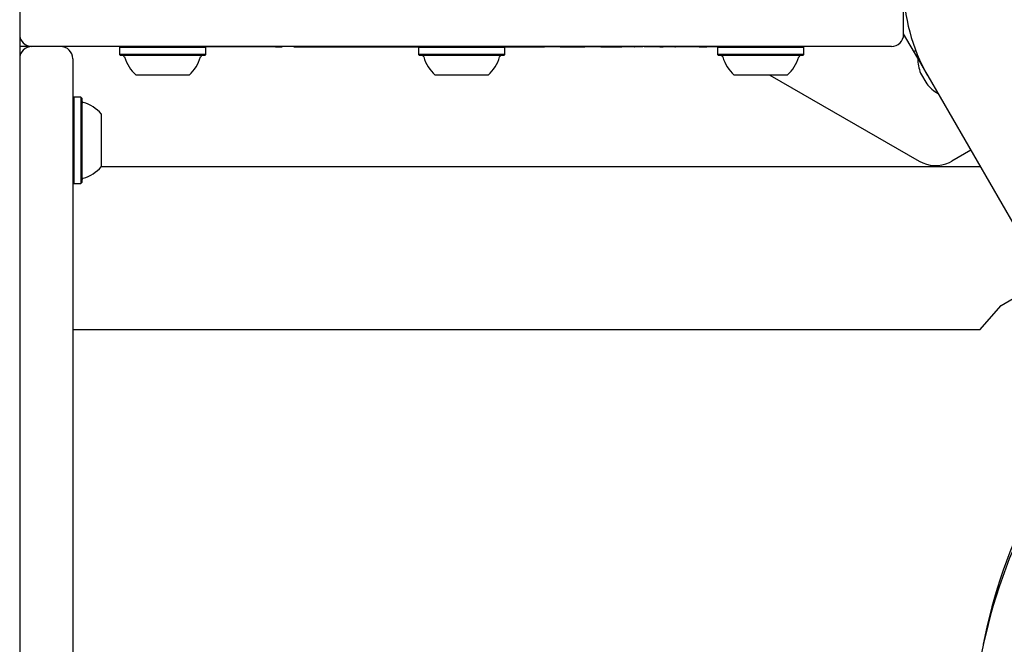
# Model space of a CAD drawing. Units: centimetres. Extents: x 6.7 to 14.4, y 6.03 to 15.12.
# Drawn here: x 11.22 to 11.46, y 10.35 to 10.51 of the extents above; entities that cross this region are included whole.
import ezdxf

# ---------------------------------------------------------------- set-up
doc = ezdxf.new("R2010")
doc.units = ezdxf.units.CM

msp = doc.modelspace()

# ---------------------------------------------------------------- linework, layer by layer
at = {"color": 7, "linetype": 'Continuous', "lineweight": 25}
for p, q in [((11.2172532431, 10.5751849715), (11.2172532431, 10.4957313767)), ((11.4338032431, 10.5032313783), (11.4338032431, 10.5102313783)), ((11.4372584139, 10.4973365054), (11.4338032431, 10.5033210367)), ((11.2202532431, 10.5002313783), (11.2172532431, 10.5002313783)), ((11.2869720969, 10.5002313783), (11.2202532431, 10.5002313783)), ((11.2419282431, 10.5002313783), (11.2416782431, 10.4999813783)), ((11.2416782431, 10.4999813783), (11.2416782431, 10.4982813783)), ((11.2628282431, 10.4999813783), (11.2416782431, 10.4999813783)), ((11.2416782431, 10.4982813783), (11.2419282431, 10.4980313783)), ((11.2628282431, 10.4982813783), (11.2416782431, 10.4982813783)), ((11.2625782431, 10.4980313783), (11.2419282431, 10.4980313783)), ((11.2628282431, 10.4999813783), (11.2625782431, 10.5002313783)), ((11.2625782431, 10.4980313783), (11.2628282431, 10.4982813783)), ((11.2644153632, 10.5001313783), (11.2626782431, 10.5001313783)), ((11.2628282431, 10.4982813783), (11.2628282431, 10.4999813783)), ((11.2644153632, 10.5001313783), (11.2644153632, 10.5002313783)), ((11.2711388449, 10.5001313783), (11.2644153632, 10.5001313783)), ((11.2711388449, 10.5001313783), (11.2711388449, 10.5002313783)), ((11.2775612376, 10.5001313783), (11.2711388449, 10.5001313783)), ((11.2775612376, 10.5001313783), (11.2775612376, 10.5002313783)), ((11.2799329176, 10.5001313783), (11.2775612376, 10.5001313783)), ((11.2799329176, 10.5001313783), (11.2799329176, 10.5002313783)), ((11.27995463, 10.5001313783), (11.27995463, 10.5002313783)), ((11.27995463, 10.5001313783), (11.2812629689, 10.5001313783)), ((11.2812629689, 10.5001313783), (11.2812629689, 10.5002313783)), ((11.2812629689, 10.5001313783), (11.2815507186, 10.5001313783)), ((11.2815507186, 10.5001313783), (11.2815507186, 10.5002313783)), ((11.2844400496, 10.5002313783), (11.2844400496, 10.5001313783)), ((11.284452893, 10.5001313783), (11.2844400496, 10.5001313783)), ((11.284452893, 10.5001313783), (11.284452893, 10.5002313783)), ((11.2844528936, 10.5001313783), (11.2844528936, 10.5002313783)), ((11.2844528936, 10.5001313783), (11.2904173556, 10.5001313783)), ((11.3640843892, 10.5002313783), (11.2869720969, 10.5002313783)), ((11.2904173556, 10.5001313783), (11.2904173556, 10.5002313783)), ((11.2904173556, 10.5001313783), (11.2912677625, 10.5001313783)), ((11.2912677625, 10.5001313783), (11.2912677625, 10.5002313783)), ((11.2912677625, 10.5001313783), (11.2935045602, 10.5001313783)), ((11.2935045602, 10.5001313783), (11.2935045602, 10.5002313783)), ((11.2935045602, 10.5001313783), (11.2956756559, 10.5001313783)), ((11.2956756559, 10.5001313783), (11.2956756559, 10.5002313783)), ((11.2956756559, 10.5001313783), (11.2964608563, 10.5001313783)), ((11.2964608563, 10.5001313783), (11.2964608563, 10.5002313783)), ((11.2964608566, 10.5001313783), (11.2964608566, 10.5002313783)), ((11.2964608566, 10.5001313783), (11.3023993845, 10.5001313783)), ((11.3023993845, 10.5001313783), (11.3023993845, 10.5002313783)), ((11.3023993845, 10.5001313783), (11.3241558276, 10.5001313783)), ((11.3151032431, 10.5001313783), (11.3149532431, 10.4999813783)), ((11.3149532431, 10.4999813783), (11.3149532431, 10.4982813783)), ((11.3195084299, 10.4999813783), (11.3149532431, 10.4999813783)), ((11.3149532431, 10.4982813783), (11.3152032431, 10.4980313783)), ((11.3195084299, 10.4982813783), (11.3149532431, 10.4982813783)), ((11.3196507423, 10.4980313783), (11.3152032431, 10.4980313783)), ((11.3361032431, 10.4999813783), (11.3195084299, 10.4999813783)), ((11.3361032431, 10.4982813783), (11.3195084299, 10.4982813783)), ((11.3358532431, 10.4980313783), (11.3196507423, 10.4980313783)), ((11.3241558276, 10.5001313783), (11.3241558276, 10.5002313783)), ((11.3258665232, 10.5001313783), (11.3241558276, 10.5001313783)), ((11.3258665232, 10.5001313783), (11.3258665232, 10.5002313783)), ((11.3270580324, 10.5001313783), (11.3258665232, 10.5001313783)), ((11.3270580324, 10.5001313783), (11.3270580324, 10.5002313783)), ((11.3307427096, 10.5001313783), (11.3307427096, 10.5002313783)), ((11.3307427096, 10.5001313783), (11.3366256636, 10.5001313783)), ((11.3358532431, 10.4980313783), (11.3361032431, 10.4982813783)), ((11.3361032431, 10.4999813783), (11.3359532431, 10.5001313783)), ((11.3361032431, 10.4982813783), (11.3361032431, 10.4999813783)), ((11.3366256636, 10.5001313783), (11.3366256636, 10.5002313783)), ((11.3366256636, 10.5001313783), (11.3458363956, 10.5001313783)), ((11.3458363956, 10.5001313783), (11.3458363956, 10.5002313783)), ((11.347656646, 10.5001313783), (11.3458363956, 10.5001313783)), ((11.347656646, 10.5001313783), (11.347656646, 10.5002313783)), ((11.3496697865, 10.5001313783), (11.347656646, 10.5001313783)), ((11.3496697865, 10.5001313783), (11.3496697865, 10.5002313783)), ((11.3496697865, 10.5001313783), (11.3557125466, 10.5001313783)), ((11.3557125466, 10.5001313783), (11.3557125466, 10.5002313783)), ((11.3567672157, 10.5001313783), (11.3557316716, 10.5001313783)), ((11.3586443376, 10.5001313783), (11.3567672157, 10.5001313783)), ((11.3595993408, 10.5001313783), (11.3586443376, 10.5001313783)), ((11.3595993408, 10.5001313783), (11.3595993408, 10.5002313783)), ((11.3595993408, 10.5001313783), (11.3619556395, 10.5001313783)), ((11.3619556395, 10.5001313783), (11.3619556395, 10.5002313783)), ((11.3619556395, 10.5001313783), (11.3647409054, 10.5001313783)), ((11.4308032431, 10.5002313783), (11.3640843892, 10.5002313783)), ((11.3647409054, 10.5001313783), (11.3647409054, 10.5002313783)), ((11.3658231765, 10.5001313783), (11.3647409054, 10.5001313783)), ((11.3658231765, 10.5001313783), (11.3658231765, 10.5002313783)), ((11.3658277603, 10.5002313783), (11.3658277603, 10.5001313783)), ((11.3658876665, 10.5001313783), (11.3658277603, 10.5001313783)), ((11.3658876665, 10.5001313783), (11.3658876665, 10.5002313783)), ((11.3668163246, 10.5001313783), (11.3658876665, 10.5001313783)), ((11.3668163246, 10.5001313783), (11.3668163246, 10.5002313783)), ((11.3677525889, 10.5001313783), (11.3668163246, 10.5001313783)), ((11.3677525889, 10.5001313783), (11.3677525889, 10.5002313783)), ((11.3677525889, 10.5001313783), (11.3679060786, 10.5001313783)), ((11.3687095942, 10.5001313783), (11.3679060786, 10.5001313783)), ((11.3687095942, 10.5001313783), (11.3687095942, 10.5002313783)), ((11.3699097161, 10.5001313783), (11.3687095942, 10.5001313783)), ((11.3699097161, 10.5001313783), (11.3699097161, 10.5002313783)), ((11.3702076915, 10.5001313783), (11.3702076915, 10.5002313783)), ((11.3713232318, 10.5001313783), (11.3702076915, 10.5001313783)), ((11.3713232318, 10.5002313783), (11.3713232318, 10.5001313783)), ((11.3713232621, 10.5001313783), (11.3713232621, 10.5002313783)), ((11.3731872398, 10.5001313783), (11.3713232621, 10.5001313783)), ((11.3731872398, 10.5001313783), (11.3731872398, 10.5002313783)), ((11.3740523673, 10.5001313783), (11.3731872398, 10.5001313783)), ((11.3740523673, 10.5001313783), (11.3740523673, 10.5002313783)), ((11.3740523673, 10.5001313783), (11.3744626568, 10.5001313783)), ((11.3744626568, 10.5001313783), (11.3744626568, 10.5002313783)), ((11.3744626568, 10.5001313783), (11.3748779038, 10.5001313783)), ((11.3748779038, 10.5001313783), (11.3748779038, 10.5002313783)), ((11.3769717091, 10.5001313783), (11.3748779038, 10.5001313783)), ((11.3769717091, 10.5001313783), (11.3769717091, 10.5002313783)), ((11.3777156425, 10.5001313783), (11.3769717091, 10.5001313783)), ((11.3777156425, 10.5001313783), (11.3777156425, 10.5002313783)), ((11.3777156425, 10.5001313783), (11.3779459407, 10.5001313783)), ((11.3785874091, 10.5001313783), (11.3779459407, 10.5001313783)), ((11.3785874091, 10.5001313783), (11.3785874091, 10.5002313783)), ((11.3793313399, 10.5001313783), (11.3785874091, 10.5001313783)), ((11.3793313399, 10.5001313783), (11.3793313399, 10.5002313783)), ((11.3810931715, 10.5001313783), (11.3793313399, 10.5001313783)), ((11.3830863026, 10.5001313783), (11.3810931715, 10.5001313783)), ((11.3830863026, 10.5002313783), (11.3830863026, 10.5001313783)), ((11.3837040529, 10.5001313783), (11.3830863026, 10.5001313783)), ((11.3837040529, 10.5001313783), (11.3837040529, 10.5002313783)), ((11.3837040529, 10.5001313783), (11.3853574111, 10.5001313783)), ((11.3853574111, 10.5001313783), (11.3853574111, 10.5002313783)), ((11.3853574111, 10.5001313783), (11.3856131182, 10.5001313783)), ((11.3856131182, 10.5001313783), (11.3856131182, 10.5002313783)), ((11.3869491866, 10.5001313783), (11.3856131182, 10.5001313783)), ((11.3869491866, 10.5001313783), (11.3869491866, 10.5002313783)), ((11.3878209315, 10.5001313783), (11.3869491866, 10.5001313783)), ((11.3880680868, 10.5001313783), (11.3878209315, 10.5001313783)), ((11.3880681072, 10.5001313783), (11.3880681072, 10.5002313783)), ((11.3883782431, 10.5001313783), (11.3880681072, 10.5001313783)), ((11.3884782431, 10.5002313783), (11.3882282431, 10.4999813783)), ((11.3882282431, 10.4999813783), (11.3882282431, 10.4982813783)), ((11.4093782431, 10.4999813783), (11.3882282431, 10.4999813783)), ((11.3882282431, 10.4982813783), (11.3884782431, 10.4980313783)), ((11.4093782431, 10.4982813783), (11.3882282431, 10.4982813783)), ((11.4091282431, 10.4980313783), (11.3884782431, 10.4980313783)), ((11.4093782431, 10.4999813783), (11.4091282431, 10.5002313783)), ((11.4091282431, 10.4980313783), (11.4093782431, 10.4982813783)), ((11.4093782431, 10.4982813783), (11.4093782431, 10.4999813783)), ((11.4368667303, 10.4990153659), (11.4361834139, 10.49919846)), ((11.2172532431, 10.4957313767), (11.2172532431, 10.3856207528)), ((11.2302532431, 10.4972313767), (11.2302532431, 10.4935445688)), ((11.4397584139, 10.4930063783), (11.4372584139, 10.4973365054)), ((11.2302532431, 10.4935445688), (11.2302532431, 10.2357990677)), ((11.2587532431, 10.4932313783), (11.2457532431, 10.4932313783)), ((11.3218281215, 10.4932313783), (11.3190282431, 10.4932313783)), ((11.3320282431, 10.4932313783), (11.3218281215, 10.4932313783)), ((11.4053032431, 10.4932313783), (11.3923032431, 10.4932313783)), ((11.4010481944, 10.4932313783), (11.4375981598, 10.4721292459)), ((11.4379716497, 10.4937068404), (11.4394716497, 10.4911087642)), ((11.4386145663, 10.4951172589), (11.4385584139, 10.4950848393)), ((11.4397584139, 10.4930063783), (11.4638813656, 10.4512242004)), ((11.2305032431, 10.4878063767), (11.2302532431, 10.4875563767)), ((11.2322032431, 10.4878063767), (11.2305032431, 10.4878063767)), ((11.2305032431, 10.4878063767), (11.2305032431, 10.4666563767)), ((11.2324532431, 10.4875563767), (11.2322032431, 10.4878063767)), ((11.2322032431, 10.4878063767), (11.2322032431, 10.4666563767)), ((11.2324532431, 10.4875563767), (11.2324532431, 10.4669063767)), ((11.2372532431, 10.4837313767), (11.2372532431, 10.4707313767)), ((11.4502584139, 10.4748198449), (11.4455981598, 10.4721292459)), ((11.4450502774, 10.4718406019), (11.4455981598, 10.4721292459)), ((11.4525900236, 10.4707813783), (11.2372532431, 10.4707813783)), ((11.2302532431, 10.4669063767), (11.2305032431, 10.4666563767)), ((11.2305032431, 10.4666563767), (11.2322032431, 10.4666563767)), ((11.2322032431, 10.4666563767), (11.2324532431, 10.4669063767)), ((11.4576840237, 10.4367813783), (11.4685859555, 10.4430756116)), ((11.4524878713, 10.4307813783), (11.4576840237, 10.4367813783)), ((11.4524878713, 10.4307813783), (11.2302532431, 10.4307813783)), ((11.2172532431, 10.3856207528), (11.2172532431, 10.1614724839))]:
    msp.add_line(p, q, dxfattribs=at)
for centre, radius, start, end in [((11.4782532431, 10.5152313783), 0.0444500000000013, 30, 210), ((11.2202532431, 10.5032313783), 0.0030000000000019, 180, 270), ((11.4308032431, 10.5032313783), 0.0030000000000001, 270, 0), ((11.2202532431, 10.4972313767), 0.0030000000000001, 90, 180), ((11.2272532431, 10.4972313767), 0.0030000000000001, 0, 90), ((11.242472665, 10.4975313783), 0.0005000000000006, 16.5287988748, 90), ((11.2620338211, 10.4975313783), 0.0005000000000006, 90, 163.4712011251), ((11.315747665, 10.4975313783), 0.0005000000000001, 16.5287988748, 90), ((11.3353088211, 10.4975313783), 0.0005000000000006, 90, 163.4712011252), ((11.389022665, 10.4975313783), 0.0005000000000006, 16.5287988748, 90), ((11.4085838211, 10.4975313783), 0.0005000000000006, 90, 163.4712011252), ((11.252251169, 10.5004332502), 0.0097000000000029, 196.5287988748, 227.941480907), ((11.2522553172, 10.5004332502), 0.0097000000000013, 312.058519093, 343.4712011252), ((11.325526169, 10.5004332502), 0.0097000000000008, 196.5287988748, 227.941480907), ((11.3255303172, 10.5004332502), 0.0096999999999992, 312.058519093, 343.4712011252), ((11.398801169, 10.5004332502), 0.0097000000000008, 196.5287988748, 227.941480907), ((11.3988053172, 10.5004332502), 0.0097000000000004, 312.058519093, 343.4712011252), ((11.4472580935, 10.4974165522), 0.0100000000000012, 180.4586394999, 201.7755250757), ((11.4473275763, 10.4972962045), 0.01, 218.2244749242, 239.5413605001), ((11.2329532431, 10.4870119548), 0.0005000000000001, 180.0000000002, 253.4712011252), ((11.2300513712, 10.4772334508), 0.0097000000000008, 42.0585190931, 73.4712011252), ((11.4415981598, 10.4790574492), 0.0079999999999998, 240, 295.5637247557), ((11.2300513712, 10.4772293026), 0.0096999999999991, 286.5287988748, 317.941480907), ((11.2329532431, 10.4674507987), 0.0005000000000001, 106.5287988748, 180), ((11.5804156526, 10.3266897508), 0.1298942995038555, 151.9132219139, 186.0602010573), ((11.5810515343, 10.3291663101), 0.1300569539612091, 152.5178564672, 169.1266792569)]:
    msp.add_arc(centre, radius, start, end, dxfattribs=at)

doc.saveas('drawing.dxf')
